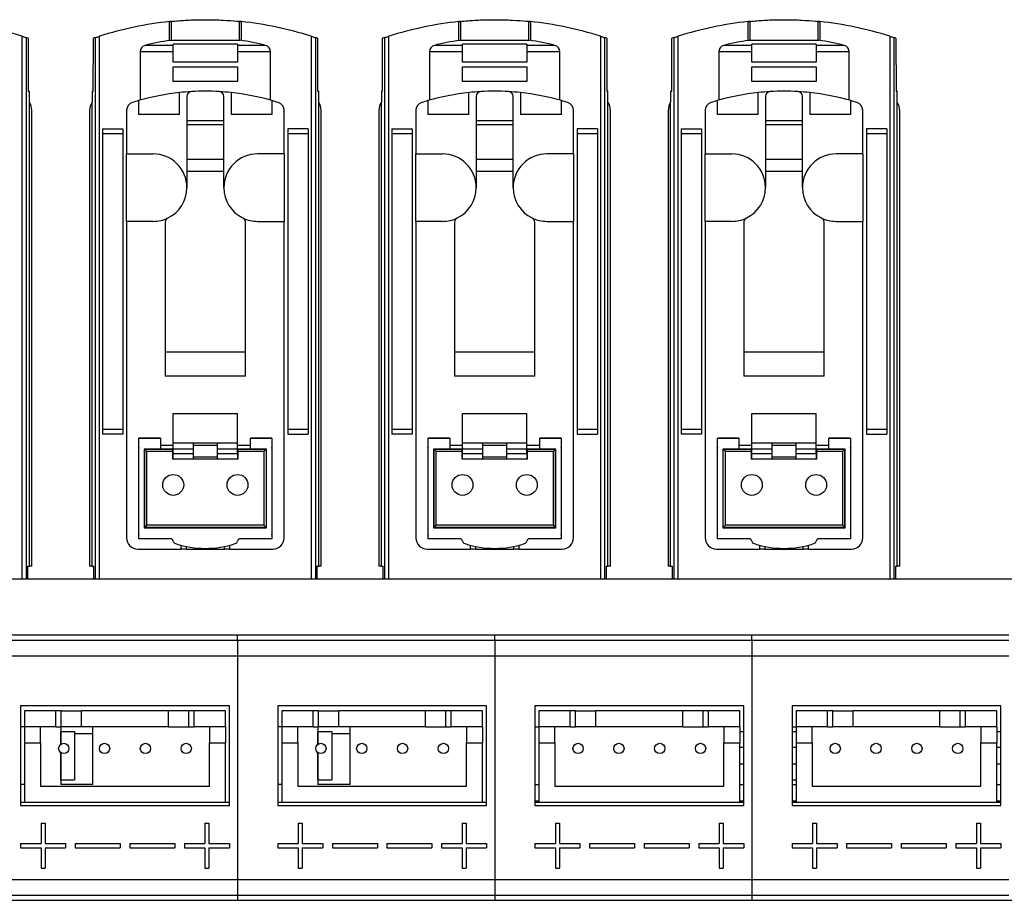
# Model space of a CAD drawing. Units: millimetres. Extents: x -2 to 876, y 15 to 632.
# Drawn here: x 592 to 653, y 463 to 518 of the extents above; entities that cross this region are included whole.
import ezdxf

# ---------------------------------------------------------------- set-up
doc = ezdxf.new("R2010")
doc.units = ezdxf.units.MM
doc.header["$LTSCALE"] = 3

msp = doc.modelspace()

# ---------------------------------------------------------------- linework, layer by layer
at = {"color": 7, "linetype": 'Continuous', "lineweight": 30}
for p, q in [((601.107, 516.649), (601.107, 517.825)), ((601.226, 516.655), (601.226, 517.837)), ((605.434, 517.837), (605.434, 516.655)), ((605.554, 517.825), (605.554, 516.649)), ((619.107, 516.649), (619.107, 517.825)), ((619.226, 516.655), (619.226, 517.837)), ((623.434, 517.837), (623.434, 516.655)), ((623.554, 517.825), (623.554, 516.649)), ((637.107, 516.649), (637.107, 517.825)), ((637.226, 516.655), (637.226, 517.837)), ((641.434, 517.837), (641.434, 516.655)), ((641.554, 517.825), (641.554, 516.649)), ((591.915, 516.912), (591.915, 483.14)), ((592.193, 483.14), (592.193, 516.821)), ((592.299, 516.785), (592.304, 513.49)), ((596.356, 513.49), (596.361, 516.785)), ((596.468, 516.821), (596.468, 483.14)), ((596.746, 483.14), (596.746, 516.912)), ((605.489, 516.655), (601.145, 516.655)), ((609.915, 516.912), (609.915, 483.14)), ((610.193, 483.14), (610.193, 516.821)), ((610.299, 516.785), (610.304, 513.49)), ((614.356, 513.49), (614.361, 516.785)), ((614.468, 516.821), (614.468, 483.14)), ((614.746, 483.14), (614.746, 516.912)), ((623.489, 516.655), (619.145, 516.655)), ((627.915, 516.912), (627.915, 483.14)), ((628.193, 483.14), (628.193, 516.821)), ((628.299, 516.785), (628.304, 513.49)), ((632.356, 513.49), (632.361, 516.785)), ((632.468, 516.821), (632.468, 483.14)), ((632.746, 483.14), (632.746, 516.912)), ((641.489, 516.655), (637.145, 516.655)), ((645.915, 516.912), (645.915, 483.14)), ((646.193, 483.14), (646.193, 516.821)), ((646.299, 516.785), (646.304, 513.49)), ((599.28, 515.951), (599.28, 512.939)), ((605.33, 516.424), (601.33, 516.424)), ((601.33, 516.339), (601.33, 516.424)), ((601.33, 515.305), (601.33, 515.951)), ((605.33, 516.424), (605.33, 516.339)), ((605.33, 515.951), (605.33, 515.305)), ((607.38, 512.945), (607.38, 515.951)), ((617.28, 515.951), (617.28, 512.939)), ((623.33, 516.424), (619.33, 516.424)), ((619.33, 516.339), (619.33, 516.424)), ((619.33, 515.305), (619.33, 515.951)), ((623.33, 516.424), (623.33, 516.339)), ((623.33, 515.951), (623.33, 515.305)), ((625.38, 512.945), (625.38, 515.951)), ((635.28, 515.951), (635.28, 512.939)), ((641.33, 516.424), (637.33, 516.424)), ((637.33, 516.339), (637.33, 516.424)), ((637.33, 515.305), (637.33, 515.951)), ((641.33, 516.424), (641.33, 516.339)), ((641.33, 515.951), (641.33, 515.305)), ((643.38, 512.945), (643.38, 515.951)), ((605.33, 515.305), (601.33, 515.305)), ((623.33, 515.305), (619.33, 515.305)), ((641.33, 515.305), (637.33, 515.305)), ((601.33, 514.105), (601.33, 515.005)), ((601.33, 515.005), (605.33, 515.005)), ((605.33, 515.005), (605.33, 514.105)), ((619.33, 514.105), (619.33, 515.005)), ((619.33, 515.005), (623.33, 515.005)), ((623.33, 515.005), (623.33, 514.105)), ((637.33, 514.105), (637.33, 515.005)), ((637.33, 515.005), (641.33, 515.005)), ((641.33, 515.005), (641.33, 514.105)), ((605.33, 514.105), (601.33, 514.105)), ((623.33, 514.105), (619.33, 514.105)), ((641.33, 514.105), (637.33, 514.105)), ((592.304, 513.49), (592.38, 513.49)), ((592.38, 512.817), (592.38, 513.49)), ((596.28, 513.49), (596.28, 512.817)), ((596.28, 513.49), (596.356, 513.49)), ((601.73, 512.05), (601.73, 513.404)), ((604.93, 513.404), (604.93, 512.05)), ((610.304, 513.49), (610.38, 513.49)), ((610.38, 512.817), (610.38, 513.49)), ((614.28, 513.49), (614.28, 512.817)), ((614.28, 513.49), (614.356, 513.49)), ((619.73, 512.05), (619.73, 513.404)), ((622.93, 513.404), (622.93, 512.05)), ((628.304, 513.49), (628.38, 513.49)), ((628.38, 512.817), (628.38, 513.49)), ((632.28, 513.49), (632.28, 512.817)), ((632.28, 513.49), (632.356, 513.49)), ((637.73, 512.05), (637.73, 513.404)), ((640.93, 513.404), (640.93, 512.05)), ((646.304, 513.49), (646.38, 513.49)), ((646.38, 512.817), (646.38, 513.49)), ((592.38, 483.94), (592.38, 512.817)), ((596.28, 483.94), (596.28, 512.817)), ((599.18, 512.904), (599.18, 512.05)), ((602.18, 513.165), (602.18, 511.64)), ((604.48, 511.64), (604.48, 513.165)), ((607.48, 512.05), (607.48, 512.904)), ((610.38, 483.94), (610.38, 512.817)), ((614.28, 483.94), (614.28, 512.817)), ((617.18, 512.904), (617.18, 512.05)), ((620.18, 513.165), (620.18, 511.64)), ((622.48, 511.64), (622.48, 513.165)), ((625.48, 512.05), (625.48, 512.904)), ((628.38, 483.94), (628.38, 512.817)), ((632.28, 483.94), (632.28, 512.817)), ((635.18, 512.904), (635.18, 512.05)), ((638.18, 513.165), (638.18, 511.64)), ((640.48, 511.64), (640.48, 513.165)), ((643.48, 512.05), (643.48, 512.904)), ((646.38, 483.94), (646.38, 512.817)), ((592.53, 483.94), (592.53, 512.29)), ((596.13, 512.29), (596.13, 483.94)), ((598.43, 512.306), (598.43, 509.59)), ((608.23, 509.59), (608.23, 512.306)), ((610.53, 483.94), (610.53, 512.29)), ((614.13, 512.29), (614.13, 483.94)), ((616.43, 512.306), (616.43, 509.59)), ((626.23, 509.59), (626.23, 512.306)), ((628.53, 483.94), (628.53, 512.29)), ((632.13, 512.29), (632.13, 483.94)), ((634.43, 512.306), (634.43, 509.59)), ((644.23, 509.59), (644.23, 512.306)), ((646.53, 483.94), (646.53, 512.29)), ((601.73, 512.05), (599.18, 512.05)), ((604.48, 511.64), (602.18, 511.64)), ((602.18, 511.64), (602.18, 511.39)), ((604.48, 511.39), (604.48, 511.64)), ((607.48, 512.05), (604.93, 512.05)), ((619.73, 512.05), (617.18, 512.05)), ((622.48, 511.64), (620.18, 511.64)), ((620.18, 511.64), (620.18, 511.39)), ((622.48, 511.39), (622.48, 511.64)), ((625.48, 512.05), (622.93, 512.05)), ((637.73, 512.05), (635.18, 512.05)), ((640.48, 511.64), (638.18, 511.64)), ((638.18, 511.64), (638.18, 511.39)), ((640.48, 511.39), (640.48, 511.64)), ((643.48, 512.05), (640.93, 512.05)), ((596.935, 511.14), (598.205, 511.14)), ((596.935, 511.14), (596.935, 510.834)), ((598.205, 511.14), (598.205, 510.834)), ((604.48, 511.39), (602.18, 511.39)), ((602.18, 511.39), (602.18, 509.24)), ((604.48, 509.24), (604.48, 511.39)), ((609.725, 511.14), (608.455, 511.14)), ((608.455, 511.14), (608.455, 510.834)), ((609.725, 511.14), (609.725, 510.834)), ((614.935, 511.14), (616.205, 511.14)), ((614.935, 511.14), (614.935, 510.834)), ((616.205, 511.14), (616.205, 510.834)), ((622.48, 511.39), (620.18, 511.39)), ((620.18, 511.39), (620.18, 509.24)), ((622.48, 509.24), (622.48, 511.39)), ((627.725, 511.14), (626.455, 511.14)), ((626.455, 511.14), (626.455, 510.834)), ((627.725, 511.14), (627.725, 510.834)), ((632.935, 511.14), (634.205, 511.14)), ((632.935, 511.14), (632.935, 510.834)), ((634.205, 511.14), (634.205, 510.834)), ((640.48, 511.39), (638.18, 511.39)), ((638.18, 511.39), (638.18, 509.24)), ((640.48, 509.24), (640.48, 511.39)), ((645.725, 511.14), (644.455, 511.14)), ((644.455, 511.14), (644.455, 510.834)), ((645.725, 511.14), (645.725, 510.834)), ((598.205, 510.834), (596.935, 510.834)), ((596.935, 510.834), (596.935, 492.445)), ((598.205, 510.834), (598.205, 492.445)), ((608.455, 510.834), (608.455, 492.445)), ((609.725, 510.834), (608.455, 510.834)), ((609.725, 510.834), (609.725, 492.445)), ((616.205, 510.834), (614.935, 510.834)), ((614.935, 510.834), (614.935, 492.445)), ((616.205, 510.834), (616.205, 492.445)), ((627.725, 510.834), (626.455, 510.834)), ((626.455, 510.834), (626.455, 492.445)), ((627.725, 510.834), (627.725, 492.445)), ((634.205, 510.834), (632.935, 510.834)), ((632.935, 510.834), (632.935, 492.445)), ((634.205, 510.834), (634.205, 492.445)), ((645.725, 510.834), (644.455, 510.834)), ((644.455, 510.834), (644.455, 492.445)), ((645.725, 510.834), (645.725, 492.445)), ((598.43, 505.39), (598.43, 509.59)), ((598.43, 509.59), (600.08, 509.59)), ((604.48, 509.24), (602.18, 509.24)), ((602.18, 509.24), (602.18, 508.49)), ((604.48, 508.49), (604.48, 509.24)), ((608.23, 509.59), (606.58, 509.59)), ((608.23, 509.59), (608.23, 505.39)), ((616.43, 505.39), (616.43, 509.59)), ((616.43, 509.59), (618.08, 509.59)), ((622.48, 509.24), (620.18, 509.24)), ((620.18, 509.24), (620.18, 508.49)), ((622.48, 508.49), (622.48, 509.24)), ((626.23, 509.59), (624.58, 509.59)), ((626.23, 509.59), (626.23, 505.39)), ((634.43, 505.39), (634.43, 509.59)), ((634.43, 509.59), (636.08, 509.59)), ((640.48, 509.24), (638.18, 509.24)), ((638.18, 509.24), (638.18, 508.49)), ((640.48, 508.49), (640.48, 509.24)), ((644.23, 509.59), (642.58, 509.59)), ((644.23, 509.59), (644.23, 505.39)), ((604.48, 508.49), (602.18, 508.49)), ((602.18, 508.49), (602.18, 507.49)), ((604.48, 507.49), (604.48, 508.49)), ((622.48, 508.49), (620.18, 508.49)), ((620.18, 508.49), (620.18, 507.49)), ((622.48, 507.49), (622.48, 508.49)), ((640.48, 508.49), (638.18, 508.49)), ((638.18, 508.49), (638.18, 507.49)), ((640.48, 507.49), (640.48, 508.49)), ((600.08, 505.39), (598.43, 505.39)), ((598.43, 505.39), (598.43, 485.69)), ((600.83, 505.332), (600.83, 497.265)), ((605.83, 497.265), (605.83, 505.332)), ((606.58, 505.39), (608.23, 505.39)), ((608.23, 485.69), (608.23, 505.39)), ((618.08, 505.39), (616.43, 505.39)), ((616.43, 505.39), (616.43, 485.69)), ((618.83, 505.332), (618.83, 497.265)), ((623.83, 497.265), (623.83, 505.332)), ((624.58, 505.39), (626.23, 505.39)), ((626.23, 485.69), (626.23, 505.39)), ((636.08, 505.39), (634.43, 505.39)), ((634.43, 505.39), (634.43, 485.69)), ((636.83, 505.332), (636.83, 497.265)), ((641.83, 497.265), (641.83, 505.332)), ((642.58, 505.39), (644.23, 505.39)), ((644.23, 485.69), (644.23, 505.39)), ((600.83, 497.265), (605.83, 497.265)), ((600.83, 497.265), (600.83, 495.765)), ((605.83, 495.765), (605.83, 497.265)), ((618.83, 497.265), (623.83, 497.265)), ((618.83, 497.265), (618.83, 495.765)), ((623.83, 495.765), (623.83, 497.265)), ((636.83, 497.265), (641.83, 497.265)), ((636.83, 497.265), (636.83, 495.765)), ((641.83, 495.765), (641.83, 497.265)), ((605.83, 495.765), (600.83, 495.765)), ((623.83, 495.765), (618.83, 495.765)), ((641.83, 495.765), (636.83, 495.765)), ((601.33, 491.59), (601.33, 493.44)), ((601.33, 493.44), (605.33, 493.44)), ((605.33, 491.59), (605.33, 493.44)), ((619.33, 493.44), (623.33, 493.44)), ((619.33, 491.59), (619.33, 493.44)), ((623.33, 491.59), (623.33, 493.44)), ((637.33, 491.59), (637.33, 493.44)), ((637.33, 493.44), (641.33, 493.44)), ((641.33, 491.59), (641.33, 493.44)), ((598.205, 492.445), (596.935, 492.445)), ((596.935, 492.445), (596.935, 492.14)), ((598.205, 492.14), (596.935, 492.14)), ((598.205, 492.445), (598.205, 492.14)), ((609.725, 492.445), (608.455, 492.445)), ((608.455, 492.445), (608.455, 492.14)), ((608.455, 492.14), (609.725, 492.14)), ((609.725, 492.445), (609.725, 492.14)), ((616.205, 492.445), (614.935, 492.445)), ((614.935, 492.445), (614.935, 492.14)), ((616.205, 492.14), (614.935, 492.14)), ((616.205, 492.445), (616.205, 492.14)), ((627.725, 492.445), (626.455, 492.445)), ((626.455, 492.445), (626.455, 492.14)), ((626.455, 492.14), (627.725, 492.14)), ((627.725, 492.445), (627.725, 492.14)), ((634.205, 492.445), (632.935, 492.445)), ((632.935, 492.445), (632.935, 492.14)), ((634.205, 492.14), (632.935, 492.14)), ((634.205, 492.445), (634.205, 492.14)), ((645.725, 492.445), (644.455, 492.445)), ((644.455, 492.445), (644.455, 492.14)), ((644.455, 492.14), (645.725, 492.14)), ((645.725, 492.445), (645.725, 492.14)), ((600.53, 491.891), (599.2, 491.891)), ((599.2, 491.891), (599.2, 491.89)), ((599.2, 491.89), (600.53, 491.89)), ((599.2, 485.64), (599.2, 491.89)), ((600.53, 491.891), (600.53, 491.89)), ((600.53, 491.89), (600.53, 491.22)), ((601.33, 491.44), (600.53, 491.44)), ((605.33, 491.59), (601.33, 491.59)), ((601.33, 491.24), (601.33, 491.59)), ((602.565, 491.59), (602.565, 491.24)), ((604.095, 491.44), (602.565, 491.44)), ((604.095, 491.24), (604.095, 491.59)), ((605.33, 491.24), (605.33, 491.59)), ((606.13, 491.44), (605.33, 491.44)), ((607.46, 491.891), (606.13, 491.891)), ((606.13, 491.89), (606.13, 491.891)), ((606.13, 491.22), (606.13, 491.89)), ((606.13, 491.89), (607.46, 491.89)), ((607.46, 491.89), (607.46, 491.891)), ((607.46, 491.89), (607.46, 485.64)), ((618.53, 491.891), (617.2, 491.891)), ((617.2, 491.891), (617.2, 491.89)), ((617.2, 491.89), (618.53, 491.89)), ((617.2, 485.64), (617.2, 491.89)), ((618.53, 491.891), (618.53, 491.89)), ((618.53, 491.89), (618.53, 491.22)), ((619.33, 491.44), (618.53, 491.44)), ((623.33, 491.59), (619.33, 491.59)), ((619.33, 491.24), (619.33, 491.59)), ((620.565, 491.59), (620.565, 491.24)), ((622.095, 491.44), (620.565, 491.44)), ((622.095, 491.24), (622.095, 491.59)), ((623.33, 491.24), (623.33, 491.59)), ((624.13, 491.44), (623.33, 491.44)), ((625.46, 491.891), (624.13, 491.891)), ((624.13, 491.89), (624.13, 491.891)), ((624.13, 491.22), (624.13, 491.89)), ((624.13, 491.89), (625.46, 491.89)), ((625.46, 491.89), (625.46, 491.891)), ((625.46, 491.89), (625.46, 485.64)), ((636.53, 491.891), (635.2, 491.891)), ((635.2, 491.891), (635.2, 491.89)), ((635.2, 491.89), (636.53, 491.89)), ((635.2, 485.64), (635.2, 491.89)), ((636.53, 491.891), (636.53, 491.89)), ((636.53, 491.89), (636.53, 491.22)), ((637.33, 491.44), (636.53, 491.44)), ((641.33, 491.59), (637.33, 491.59)), ((637.33, 491.24), (637.33, 491.59)), ((638.565, 491.59), (638.565, 491.24)), ((640.095, 491.44), (638.565, 491.44)), ((640.095, 491.24), (640.095, 491.59)), ((641.33, 491.24), (641.33, 491.59)), ((642.13, 491.44), (641.33, 491.44)), ((643.46, 491.891), (642.13, 491.891)), ((642.13, 491.89), (642.13, 491.891)), ((642.13, 491.22), (642.13, 491.89)), ((642.13, 491.89), (643.46, 491.89)), ((643.46, 491.89), (643.46, 491.891)), ((643.46, 491.89), (643.46, 485.64)), ((599.18, 491.24), (599.18, 485.94)), ((599.53, 491.22), (599.53, 486.32)), ((599.53, 491.22), (599.556, 491.194)), ((601.29, 491.22), (599.53, 491.22)), ((599.556, 486.346), (599.556, 491.194)), ((599.69, 491.06), (599.556, 491.194)), ((601.29, 491.194), (599.556, 491.194)), ((599.69, 486.48), (599.69, 491.06)), ((601.29, 491.06), (599.69, 491.06)), ((601.29, 491.22), (601.29, 491.194)), ((601.29, 491.194), (601.29, 491.06)), ((601.29, 491.06), (601.29, 490.59)), ((601.29, 490.74), (601.33, 490.74)), ((601.33, 491.24), (602.565, 491.24)), ((601.33, 490.94), (601.33, 491.24)), ((601.33, 490.94), (602.565, 490.94)), ((601.33, 490.59), (601.33, 490.94)), ((602.565, 491.24), (602.565, 490.94)), ((602.565, 490.94), (602.565, 490.59)), ((602.565, 490.74), (604.095, 490.74)), ((604.095, 491.24), (605.33, 491.24)), ((604.095, 490.94), (604.095, 491.24)), ((604.095, 490.94), (605.33, 490.94)), ((604.095, 490.59), (604.095, 490.94)), ((605.33, 490.94), (605.33, 491.24)), ((605.33, 490.94), (605.33, 490.59)), ((605.33, 490.74), (605.37, 490.74)), ((607.13, 491.22), (605.37, 491.22)), ((605.37, 491.194), (605.37, 491.22)), ((607.104, 491.194), (605.37, 491.194)), ((605.37, 491.06), (605.37, 491.194)), ((605.37, 490.59), (605.37, 491.06)), ((606.97, 491.06), (605.37, 491.06)), ((607.104, 491.194), (606.97, 491.06)), ((606.97, 491.06), (606.97, 486.48)), ((607.13, 491.22), (607.104, 491.194)), ((607.104, 491.194), (607.104, 486.346)), ((607.13, 486.32), (607.13, 491.22)), ((607.48, 485.94), (607.48, 491.24)), ((617.18, 491.24), (617.18, 485.94)), ((617.53, 491.22), (617.53, 486.32)), ((617.53, 491.22), (617.557, 491.194)), ((619.29, 491.22), (617.53, 491.22)), ((617.557, 486.346), (617.557, 491.194)), ((617.69, 491.06), (617.557, 491.194)), ((619.29, 491.194), (617.557, 491.194)), ((617.69, 486.48), (617.69, 491.06)), ((619.29, 491.06), (617.69, 491.06)), ((619.29, 491.22), (619.29, 491.194)), ((619.29, 491.194), (619.29, 491.06)), ((619.29, 491.06), (619.29, 490.59)), ((619.29, 490.74), (619.33, 490.74)), ((619.33, 491.24), (620.565, 491.24)), ((619.33, 490.94), (619.33, 491.24)), ((619.33, 490.94), (620.565, 490.94)), ((619.33, 490.59), (619.33, 490.94)), ((620.565, 491.24), (620.565, 490.94)), ((620.565, 490.94), (620.565, 490.59)), ((620.565, 490.74), (622.095, 490.74)), ((622.095, 491.24), (623.33, 491.24)), ((622.095, 490.94), (622.095, 491.24)), ((622.095, 490.94), (623.33, 490.94)), ((622.095, 490.59), (622.095, 490.94)), ((623.33, 490.94), (623.33, 491.24)), ((623.33, 490.94), (623.33, 490.59)), ((623.33, 490.74), (623.37, 490.74)), ((625.13, 491.22), (623.37, 491.22)), ((623.37, 491.194), (623.37, 491.22)), ((625.104, 491.194), (623.37, 491.194)), ((623.37, 491.06), (623.37, 491.194)), ((623.37, 490.59), (623.37, 491.06)), ((624.97, 491.06), (623.37, 491.06)), ((625.104, 491.194), (624.97, 491.06)), ((624.97, 491.06), (624.97, 486.48)), ((625.13, 491.22), (625.104, 491.194)), ((625.104, 491.194), (625.104, 486.346)), ((625.13, 486.32), (625.13, 491.22)), ((625.48, 485.94), (625.48, 491.24)), ((635.18, 491.24), (635.18, 485.94)), ((635.53, 491.22), (635.53, 486.32)), ((635.53, 491.22), (635.556, 491.194)), ((637.29, 491.22), (635.53, 491.22)), ((635.556, 486.346), (635.556, 491.194)), ((635.69, 491.06), (635.556, 491.194)), ((637.29, 491.194), (635.556, 491.194)), ((635.69, 486.48), (635.69, 491.06)), ((637.29, 491.06), (635.69, 491.06)), ((637.29, 491.22), (637.29, 491.194)), ((637.29, 491.194), (637.29, 491.06)), ((637.29, 491.06), (637.29, 490.59)), ((637.29, 490.74), (637.33, 490.74)), ((637.33, 491.24), (638.565, 491.24)), ((637.33, 490.94), (637.33, 491.24)), ((637.33, 490.94), (638.565, 490.94)), ((637.33, 490.59), (637.33, 490.94)), ((638.565, 491.24), (638.565, 490.94)), ((638.565, 490.94), (638.565, 490.59)), ((638.565, 490.74), (640.095, 490.74)), ((640.095, 491.24), (641.33, 491.24)), ((640.095, 490.94), (640.095, 491.24)), ((640.095, 490.94), (641.33, 490.94)), ((640.095, 490.59), (640.095, 490.94)), ((641.33, 490.94), (641.33, 491.24)), ((641.33, 490.94), (641.33, 490.59)), ((641.33, 490.74), (641.37, 490.74)), ((643.13, 491.22), (641.37, 491.22)), ((641.37, 491.194), (641.37, 491.22)), ((641.37, 491.06), (641.37, 491.194)), ((643.104, 491.194), (641.37, 491.194)), ((641.37, 490.59), (641.37, 491.06)), ((642.97, 491.06), (641.37, 491.06)), ((643.104, 491.194), (642.97, 491.06)), ((642.97, 491.06), (642.97, 486.48)), ((643.13, 491.22), (643.104, 491.194)), ((643.104, 491.194), (643.104, 486.346)), ((643.13, 486.32), (643.13, 491.22)), ((643.48, 485.94), (643.48, 491.24)), ((605.37, 490.59), (601.29, 490.59)), ((623.37, 490.59), (619.29, 490.59)), ((641.37, 490.59), (637.29, 490.59)), ((599.69, 486.48), (599.556, 486.346)), ((606.97, 486.48), (599.69, 486.48)), ((606.97, 486.48), (607.104, 486.346)), ((617.69, 486.48), (617.557, 486.346)), ((624.97, 486.48), (617.69, 486.48)), ((624.97, 486.48), (625.104, 486.346)), ((635.69, 486.48), (635.556, 486.346)), ((642.97, 486.48), (635.69, 486.48)), ((642.97, 486.48), (643.104, 486.346)), ((599.53, 486.32), (599.556, 486.346)), ((599.53, 486.32), (607.13, 486.32)), ((607.104, 486.346), (599.556, 486.346)), ((607.13, 486.32), (607.104, 486.346)), ((617.53, 486.32), (617.557, 486.346)), ((617.53, 486.32), (625.13, 486.32)), ((625.104, 486.346), (617.557, 486.346)), ((625.13, 486.32), (625.104, 486.346)), ((635.53, 486.32), (635.556, 486.346)), ((635.53, 486.32), (643.13, 486.32)), ((643.104, 486.346), (635.556, 486.346)), ((643.13, 486.32), (643.104, 486.346)), ((601.14, 485.64), (599.2, 485.64)), ((601.83, 484.99), (601.83, 485.23)), ((604.83, 485.23), (604.83, 484.99)), ((607.46, 485.64), (605.521, 485.64)), ((619.14, 485.64), (617.2, 485.64)), ((619.83, 484.99), (619.83, 485.23)), ((622.83, 485.23), (622.83, 484.99)), ((625.46, 485.64), (623.521, 485.64)), ((637.14, 485.64), (635.2, 485.64)), ((637.83, 484.99), (637.83, 485.23)), ((640.83, 485.23), (640.83, 484.99)), ((643.46, 485.64), (641.521, 485.64)), ((599.13, 484.99), (601.83, 484.99)), ((602.13, 484.99), (601.83, 484.99)), ((602.13, 484.99), (604.53, 484.99)), ((604.83, 484.99), (604.53, 484.99)), ((604.83, 484.99), (607.53, 484.99)), ((617.13, 484.99), (619.83, 484.99)), ((620.13, 484.99), (619.83, 484.99)), ((620.13, 484.99), (622.53, 484.99)), ((622.83, 484.99), (622.53, 484.99)), ((622.83, 484.99), (625.53, 484.99)), ((635.13, 484.99), (637.83, 484.99)), ((638.13, 484.99), (637.83, 484.99)), ((638.13, 484.99), (640.53, 484.99)), ((640.83, 484.99), (640.53, 484.99)), ((640.83, 484.99), (643.53, 484.99)), ((592.263, 483.54), (592.263, 483.14)), ((592.27, 483.94), (592.38, 483.94)), ((592.53, 483.94), (592.38, 483.94)), ((596.28, 483.94), (596.13, 483.94)), ((596.28, 483.94), (596.39, 483.94)), ((596.397, 483.14), (596.397, 483.54)), ((610.263, 483.54), (610.263, 483.14)), ((610.27, 483.94), (610.38, 483.94)), ((610.53, 483.94), (610.38, 483.94)), ((614.28, 483.94), (614.13, 483.94)), ((614.28, 483.94), (614.39, 483.94)), ((614.397, 483.14), (614.397, 483.54)), ((628.263, 483.54), (628.263, 483.14)), ((628.27, 483.94), (628.38, 483.94)), ((628.53, 483.94), (628.38, 483.94)), ((632.28, 483.94), (632.13, 483.94)), ((632.28, 483.94), (632.39, 483.94)), ((632.397, 483.14), (632.397, 483.54)), ((646.263, 483.54), (646.263, 483.14)), ((646.27, 483.94), (646.38, 483.94)), ((646.53, 483.94), (646.38, 483.94)), ((186.33, 483.14), (696.33, 483.14)), ((605.33, 479.64), (589.33, 479.64)), ((589.33, 479.338), (605.33, 479.338)), ((621.33, 479.64), (605.33, 479.64)), ((605.33, 479.338), (605.33, 479.64)), ((605.33, 479.338), (605.33, 478.339)), ((605.33, 479.338), (621.33, 479.338)), ((637.33, 479.64), (621.33, 479.64)), ((637.33, 479.64), (621.33, 479.64)), ((621.33, 479.338), (621.33, 479.64)), ((621.33, 479.338), (621.33, 478.339)), ((621.33, 479.338), (637.33, 479.338)), ((653.33, 479.64), (637.33, 479.64)), ((653.33, 479.64), (637.33, 479.64)), ((637.33, 479.338), (637.33, 479.64)), ((637.33, 479.338), (637.33, 478.339)), ((637.33, 479.338), (653.33, 479.338)), ((605.33, 478.339), (589.33, 478.339)), ((605.33, 478.339), (605.33, 464.441)), ((621.33, 478.339), (605.33, 478.339)), ((621.33, 478.339), (621.33, 464.441)), ((637.33, 478.339), (621.33, 478.339)), ((637.33, 478.339), (637.33, 464.441)), ((653.33, 478.339), (637.33, 478.339)), ((591.83, 475.24), (591.83, 469.04)), ((604.83, 475.24), (591.83, 475.24)), ((594.03, 474.94), (592.08, 474.94)), ((592.08, 474.94), (592.08, 473.94)), ((594.03, 473.94), (594.03, 474.94)), ((594.36, 474.94), (594.03, 474.94)), ((594.36, 473.94), (594.36, 474.94)), ((594.36, 474.94), (595.63, 474.94)), ((595.63, 473.94), (595.63, 474.94)), ((601.03, 474.94), (595.63, 474.94)), ((601.03, 473.94), (601.03, 474.94)), ((602.3, 474.94), (601.03, 474.94)), ((602.3, 473.94), (602.3, 474.94)), ((602.63, 474.94), (602.3, 474.94)), ((602.63, 473.94), (602.63, 474.94)), ((604.58, 474.94), (602.63, 474.94)), ((604.58, 473.94), (604.58, 474.94)), ((604.83, 469.04), (604.83, 475.24)), ((607.83, 475.24), (607.83, 469.04)), ((620.83, 475.24), (607.83, 475.24)), ((610.03, 474.94), (608.08, 474.94)), ((608.08, 474.94), (608.08, 473.94)), ((610.03, 473.94), (610.03, 474.94)), ((610.36, 474.94), (610.03, 474.94)), ((610.36, 473.94), (610.36, 474.94)), ((610.36, 474.94), (611.63, 474.94)), ((611.63, 473.94), (611.63, 474.94)), ((617.03, 474.94), (611.63, 474.94)), ((617.03, 473.94), (617.03, 474.94)), ((618.3, 474.94), (617.03, 474.94)), ((618.3, 473.94), (618.3, 474.94)), ((618.63, 474.94), (618.3, 474.94)), ((618.63, 473.94), (618.63, 474.94)), ((620.58, 474.94), (618.63, 474.94)), ((620.58, 473.94), (620.58, 474.94)), ((620.83, 469.04), (620.83, 475.24)), ((623.83, 475.24), (623.83, 469.04)), ((636.83, 475.24), (623.83, 475.24)), ((624.08, 474.94), (624.08, 473.94)), ((626.03, 474.94), (624.08, 474.94)), ((626.03, 473.94), (626.03, 474.94)), ((626.36, 474.94), (626.03, 474.94)), ((626.36, 473.94), (626.36, 474.94)), ((626.36, 474.94), (627.63, 474.94)), ((627.63, 473.94), (627.63, 474.94)), ((633.03, 474.94), (627.63, 474.94)), ((633.03, 473.94), (633.03, 474.94)), ((634.3, 474.94), (633.03, 474.94)), ((634.3, 473.94), (634.3, 474.94)), ((634.63, 474.94), (634.3, 474.94)), ((634.63, 473.94), (634.63, 474.94)), ((636.58, 474.94), (634.63, 474.94)), ((636.58, 473.94), (636.58, 474.94)), ((636.83, 469.04), (636.83, 475.24)), ((639.83, 475.24), (639.83, 469.04)), ((652.83, 475.24), (639.83, 475.24)), ((640.08, 474.94), (640.08, 473.94)), ((642.03, 474.94), (640.08, 474.94)), ((642.03, 473.94), (642.03, 474.94)), ((642.36, 474.94), (642.03, 474.94)), ((642.36, 473.94), (642.36, 474.94)), ((642.36, 474.94), (643.63, 474.94)), ((643.63, 473.94), (643.63, 474.94)), ((649.03, 474.94), (643.63, 474.94)), ((649.03, 473.94), (649.03, 474.94)), ((650.3, 474.94), (649.03, 474.94)), ((650.3, 473.94), (650.3, 474.94)), ((650.63, 474.94), (650.3, 474.94)), ((650.63, 473.94), (650.63, 474.94)), ((652.58, 474.94), (650.63, 474.94)), ((652.58, 473.94), (652.58, 474.94)), ((652.83, 469.04), (652.83, 475.24)), ((592.08, 473.94), (591.83, 473.94)), ((594.03, 473.94), (592.08, 473.94)), ((592.08, 473.94), (592.08, 472.94)), ((593.08, 472.94), (593.08, 473.94)), ((594.03, 473.94), (594.36, 473.94)), ((594.33, 473.94), (594.33, 472.847)), ((594.33, 473.64), (595.19, 473.64)), ((594.33, 472.847), (594.33, 473.64)), ((595.63, 473.94), (594.36, 473.94)), ((595.19, 473.64), (595.19, 470.64)), ((601.03, 473.94), (595.63, 473.94)), ((596.33, 470.34), (596.33, 473.94)), ((601.03, 473.94), (602.3, 473.94)), ((602.3, 473.94), (602.63, 473.94)), ((604.58, 473.94), (602.63, 473.94)), ((603.58, 473.94), (603.58, 472.94)), ((604.58, 473.94), (604.58, 472.94)), ((608.08, 473.94), (607.83, 473.94)), ((610.03, 473.94), (608.08, 473.94)), ((608.08, 473.94), (608.08, 472.94)), ((609.08, 472.94), (609.08, 473.94)), ((610.03, 473.94), (610.36, 473.94)), ((610.33, 473.94), (610.33, 472.847)), ((610.33, 472.847), (610.33, 473.64)), ((610.33, 473.64), (611.19, 473.64)), ((611.63, 473.94), (610.36, 473.94)), ((611.19, 473.64), (611.19, 470.64)), ((617.03, 473.94), (611.63, 473.94)), ((612.33, 470.34), (612.33, 473.94)), ((617.03, 473.94), (618.3, 473.94)), ((618.3, 473.94), (618.63, 473.94)), ((620.58, 473.94), (618.63, 473.94)), ((619.58, 473.94), (619.58, 472.94)), ((620.58, 473.94), (620.58, 472.94)), ((623.83, 473.94), (624.08, 473.94)), ((626.03, 473.94), (624.08, 473.94)), ((624.08, 473.94), (624.08, 472.94)), ((625.08, 472.94), (625.08, 473.94)), ((626.03, 473.94), (626.36, 473.94)), ((627.63, 473.94), (626.36, 473.94)), ((633.03, 473.94), (627.63, 473.94)), ((633.03, 473.94), (634.3, 473.94)), ((634.3, 473.94), (634.63, 473.94)), ((636.58, 473.94), (634.63, 473.94)), ((635.58, 473.94), (635.58, 472.94)), ((636.58, 473.94), (636.58, 472.94)), ((636.58, 473.64), (636.83, 473.64)), ((639.83, 473.94), (640.08, 473.94)), ((639.83, 473.64), (640.08, 473.64)), ((642.03, 473.94), (640.08, 473.94)), ((640.08, 473.94), (640.08, 472.94)), ((641.08, 472.94), (641.08, 473.94)), ((642.03, 473.94), (642.36, 473.94)), ((643.63, 473.94), (642.36, 473.94)), ((649.03, 473.94), (643.63, 473.94)), ((649.03, 473.94), (650.3, 473.94)), ((650.3, 473.94), (650.63, 473.94)), ((652.58, 473.94), (650.63, 473.94)), ((651.58, 473.94), (651.58, 472.94)), ((652.58, 473.94), (652.58, 472.94)), ((652.58, 473.64), (652.83, 473.64)), ((592.08, 472.94), (593.08, 472.94)), ((592.08, 472.94), (592.08, 469.24)), ((593.08, 472.94), (593.08, 470.24)), ((595.19, 473.511), (596.33, 473.511)), ((603.58, 472.94), (604.58, 472.94)), ((603.58, 470.24), (603.58, 472.94)), ((604.58, 469.24), (604.58, 472.94)), ((608.08, 472.94), (609.08, 472.94)), ((608.08, 472.94), (608.08, 469.24)), ((609.08, 472.94), (609.08, 470.24)), ((611.19, 473.511), (612.33, 473.511)), ((619.58, 472.94), (620.58, 472.94)), ((619.58, 470.24), (619.58, 472.94)), ((620.58, 469.24), (620.58, 472.94)), ((624.08, 472.94), (624.08, 469.24)), ((624.08, 472.94), (625.08, 472.94)), ((625.08, 472.94), (625.08, 470.24)), ((635.58, 472.94), (636.58, 472.94)), ((635.58, 470.24), (635.58, 472.94)), ((636.58, 469.24), (636.58, 472.94)), ((640.08, 472.94), (640.08, 469.24)), ((640.08, 472.94), (641.08, 472.94)), ((641.08, 472.94), (641.08, 470.24)), ((651.58, 472.94), (652.58, 472.94)), ((651.58, 470.24), (651.58, 472.94)), ((652.58, 469.24), (652.58, 472.94)), ((594.33, 470.64), (594.33, 472.332)), ((594.33, 472.332), (594.33, 470.34)), ((610.33, 470.64), (610.33, 472.332)), ((610.33, 472.332), (610.33, 470.34)), ((636.83, 472.64), (636.58, 472.64)), ((640.08, 472.64), (639.83, 472.64)), ((652.83, 472.64), (652.58, 472.64)), ((636.58, 471.64), (636.83, 471.64)), ((639.83, 471.64), (640.08, 471.64)), ((652.58, 471.64), (652.83, 471.64)), ((594.33, 470.64), (595.19, 470.64)), ((610.33, 470.64), (611.19, 470.64)), ((639.83, 470.64), (640.08, 470.64)), ((592.08, 470.34), (591.83, 470.34)), ((593.08, 470.24), (603.58, 470.24)), ((596.33, 470.34), (594.33, 470.34)), ((608.08, 470.34), (607.83, 470.34)), ((609.08, 470.24), (619.58, 470.24)), ((612.33, 470.34), (610.33, 470.34)), ((623.83, 470.34), (624.08, 470.34)), ((625.08, 470.24), (635.58, 470.24)), ((636.58, 470.34), (636.83, 470.34)), ((639.83, 470.34), (640.08, 470.34)), ((641.08, 470.24), (651.58, 470.24)), ((652.58, 470.34), (652.83, 470.34)), ((623.83, 469.34), (624.08, 469.34)), ((636.58, 469.34), (636.83, 469.34)), ((639.83, 469.34), (640.08, 469.34)), ((652.58, 469.34), (652.83, 469.34)), ((591.83, 469.24), (592.08, 469.24)), ((591.83, 469.04), (604.83, 469.04)), ((592.08, 469.24), (604.58, 469.24)), ((604.58, 469.24), (604.83, 469.24)), ((607.83, 469.24), (608.08, 469.24)), ((607.83, 469.04), (620.83, 469.04)), ((608.08, 469.24), (620.58, 469.24)), ((620.58, 469.24), (620.83, 469.24)), ((623.83, 469.24), (624.08, 469.24)), ((623.83, 469.04), (636.83, 469.04)), ((624.08, 469.24), (636.58, 469.24)), ((636.58, 469.24), (636.83, 469.24)), ((639.83, 469.24), (640.08, 469.24)), ((639.83, 469.04), (652.83, 469.04)), ((640.08, 469.24), (652.58, 469.24)), ((652.58, 469.24), (652.83, 469.24)), ((593.105, 467.94), (593.355, 467.94)), ((593.105, 467.94), (593.105, 466.665)), ((593.355, 467.94), (593.355, 466.665)), ((603.305, 467.94), (603.555, 467.94)), ((603.305, 467.94), (603.305, 466.665)), ((603.555, 467.94), (603.555, 466.665)), ((609.105, 467.94), (609.355, 467.94)), ((609.105, 467.94), (609.105, 466.665)), ((609.355, 467.94), (609.355, 466.665)), ((619.305, 467.94), (619.555, 467.94)), ((619.305, 467.94), (619.305, 466.665)), ((619.555, 467.94), (619.555, 466.665)), ((625.105, 467.94), (625.355, 467.94)), ((625.105, 467.94), (625.105, 466.665)), ((625.355, 467.94), (625.355, 466.665)), ((635.305, 467.94), (635.555, 467.94)), ((635.305, 467.94), (635.305, 466.665)), ((635.555, 467.94), (635.555, 466.665)), ((641.105, 467.94), (641.355, 467.94)), ((641.105, 467.94), (641.105, 466.665)), ((641.355, 467.94), (641.355, 466.665)), ((651.305, 467.94), (651.555, 467.94)), ((651.305, 467.94), (651.305, 466.665)), ((651.555, 467.94), (651.555, 466.665)), ((591.83, 466.665), (593.105, 466.665)), ((591.83, 466.665), (591.83, 466.415)), ((591.83, 466.415), (593.105, 466.415)), ((593.105, 466.415), (593.105, 465.14)), ((593.355, 466.665), (594.63, 466.665)), ((593.355, 466.415), (593.355, 465.14)), ((593.355, 466.415), (594.63, 466.415)), ((594.63, 466.665), (594.63, 466.415)), ((595.23, 466.665), (598.03, 466.665)), ((595.23, 466.665), (595.23, 466.415)), ((595.23, 466.415), (598.03, 466.415)), ((598.03, 466.665), (598.03, 466.415)), ((598.63, 466.665), (601.43, 466.665)), ((598.63, 466.665), (598.63, 466.415)), ((598.63, 466.415), (601.43, 466.415)), ((601.43, 466.665), (601.43, 466.415)), ((602.03, 466.665), (603.305, 466.665)), ((602.03, 466.665), (602.03, 466.415)), ((602.03, 466.415), (603.305, 466.415)), ((603.305, 466.415), (603.305, 465.14)), ((603.555, 466.665), (604.83, 466.665)), ((603.555, 466.415), (603.555, 465.14)), ((603.555, 466.415), (604.83, 466.415)), ((604.83, 466.665), (604.83, 466.415)), ((607.83, 466.665), (609.105, 466.665)), ((607.83, 466.665), (607.83, 466.415)), ((607.83, 466.415), (609.105, 466.415)), ((609.105, 466.415), (609.105, 465.14)), ((609.355, 466.665), (610.63, 466.665)), ((609.355, 466.415), (609.355, 465.14)), ((609.355, 466.415), (610.63, 466.415)), ((610.63, 466.665), (610.63, 466.415)), ((611.23, 466.665), (614.03, 466.665)), ((611.23, 466.665), (611.23, 466.415)), ((611.23, 466.415), (614.03, 466.415)), ((614.03, 466.665), (614.03, 466.415)), ((614.63, 466.665), (617.43, 466.665)), ((614.63, 466.665), (614.63, 466.415)), ((614.63, 466.415), (617.43, 466.415)), ((617.43, 466.665), (617.43, 466.415)), ((618.03, 466.665), (619.305, 466.665)), ((618.03, 466.665), (618.03, 466.415)), ((618.03, 466.415), (619.305, 466.415)), ((619.305, 466.415), (619.305, 465.14)), ((619.555, 466.665), (620.83, 466.665)), ((619.555, 466.415), (619.555, 465.14)), ((619.555, 466.415), (620.83, 466.415)), ((620.83, 466.665), (620.83, 466.415)), ((623.83, 466.665), (625.105, 466.665)), ((623.83, 466.665), (623.83, 466.415)), ((623.83, 466.415), (625.105, 466.415)), ((625.105, 466.415), (625.105, 465.14)), ((625.355, 466.665), (626.63, 466.665)), ((625.355, 466.415), (625.355, 465.14)), ((625.355, 466.415), (626.63, 466.415)), ((626.63, 466.665), (626.63, 466.415)), ((627.23, 466.665), (630.03, 466.665)), ((627.23, 466.665), (627.23, 466.415)), ((627.23, 466.415), (630.03, 466.415)), ((630.03, 466.665), (630.03, 466.415)), ((630.63, 466.665), (633.43, 466.665)), ((630.63, 466.665), (630.63, 466.415)), ((630.63, 466.415), (633.43, 466.415)), ((633.43, 466.665), (633.43, 466.415)), ((634.03, 466.665), (635.305, 466.665)), ((634.03, 466.665), (634.03, 466.415)), ((634.03, 466.415), (635.305, 466.415)), ((635.305, 466.415), (635.305, 465.14)), ((635.555, 466.665), (636.83, 466.665)), ((635.555, 466.415), (635.555, 465.14)), ((635.555, 466.415), (636.83, 466.415)), ((636.83, 466.665), (636.83, 466.415)), ((639.83, 466.665), (641.105, 466.665)), ((639.83, 466.665), (639.83, 466.415)), ((639.83, 466.415), (641.105, 466.415)), ((641.105, 466.415), (641.105, 465.14)), ((641.355, 466.665), (642.63, 466.665)), ((641.355, 466.415), (641.355, 465.14)), ((641.355, 466.415), (642.63, 466.415)), ((642.63, 466.665), (642.63, 466.415)), ((643.23, 466.665), (646.03, 466.665)), ((643.23, 466.665), (643.23, 466.415)), ((643.23, 466.415), (646.03, 466.415)), ((646.03, 466.665), (646.03, 466.415)), ((646.63, 466.665), (649.43, 466.665)), ((646.63, 466.665), (646.63, 466.415)), ((646.63, 466.415), (649.43, 466.415)), ((649.43, 466.665), (649.43, 466.415)), ((650.03, 466.665), (651.305, 466.665)), ((650.03, 466.665), (650.03, 466.415)), ((650.03, 466.415), (651.305, 466.415)), ((651.305, 466.415), (651.305, 465.14)), ((651.555, 466.665), (652.83, 466.665)), ((651.555, 466.415), (651.555, 465.14)), ((651.555, 466.415), (652.83, 466.415)), ((652.83, 466.665), (652.83, 466.415)), ((593.105, 465.14), (593.355, 465.14)), ((603.305, 465.14), (603.555, 465.14)), ((609.105, 465.14), (609.355, 465.14)), ((619.305, 465.14), (619.555, 465.14)), ((625.105, 465.14), (625.355, 465.14)), ((635.305, 465.14), (635.555, 465.14)), ((641.105, 465.14), (641.355, 465.14)), ((651.305, 465.14), (651.555, 465.14)), ((589.33, 464.441), (605.33, 464.441)), ((605.33, 464.441), (605.33, 463.442)), ((605.33, 464.441), (621.33, 464.441)), ((621.33, 464.441), (621.33, 463.442)), ((621.33, 464.441), (637.33, 464.441)), ((637.33, 464.441), (637.33, 463.442)), ((637.33, 464.441), (653.33, 464.441)), ((186.33, 463.14), (696.33, 463.14)), ((605.33, 463.442), (589.33, 463.442)), ((589.33, 463.14), (605.33, 463.14)), ((605.33, 463.442), (605.33, 463.14)), ((621.33, 463.442), (605.33, 463.442)), ((605.33, 463.14), (621.33, 463.14)), ((621.33, 463.442), (621.33, 463.14)), ((637.33, 463.442), (621.33, 463.442)), ((621.33, 463.14), (637.33, 463.14)), ((621.33, 463.14), (637.33, 463.14)), ((637.33, 463.442), (637.33, 463.14)), ((653.33, 463.442), (637.33, 463.442)), ((637.33, 463.14), (653.33, 463.14)), ((637.33, 463.14), (653.33, 463.14))]:
    msp.add_line(p, q, dxfattribs=at)
at = {"color": 8, "linetype": 'Continuous', "lineweight": 30}
for p, q in [((601.33, 515.951), (599.28, 515.951)), ((601.33, 516.339), (599.58, 516.339)), ((607.08, 516.339), (605.33, 516.339)), ((607.38, 515.951), (605.33, 515.951)), ((619.33, 515.951), (617.28, 515.951)), ((619.33, 516.339), (617.58, 516.339)), ((625.08, 516.339), (623.33, 516.339)), ((625.38, 515.951), (623.33, 515.951)), ((637.33, 515.951), (635.28, 515.951)), ((637.33, 516.339), (635.58, 516.339)), ((643.08, 516.339), (641.33, 516.339)), ((643.38, 515.951), (641.33, 515.951)), ((602.13, 485.161), (602.13, 484.99)), ((604.53, 484.99), (604.53, 485.161)), ((620.13, 485.161), (620.13, 484.99)), ((622.53, 484.99), (622.53, 485.161)), ((638.13, 485.161), (638.13, 484.99)), ((640.53, 484.99), (640.53, 485.161))]:
    msp.add_line(p, q, dxfattribs=at)
at = {"color": 7, "linetype": 'Continuous', "lineweight": 30}
for centre, radius in [((601.33, 488.99), 0.65), ((605.33, 488.99), 0.65), ((619.33, 488.99), 0.65), ((623.33, 488.99), 0.65), ((637.33, 488.99), 0.65), ((641.33, 488.99), 0.65), ((594.52, 472.59), 0.32), ((597.06, 472.59), 0.32), ((599.6, 472.59), 0.32), ((602.14, 472.59), 0.32), ((610.52, 472.59), 0.32), ((613.06, 472.59), 0.32), ((615.6, 472.59), 0.32), ((618.14, 472.59), 0.32), ((626.52, 472.59), 0.32), ((629.06, 472.59), 0.32), ((631.6, 472.59), 0.32), ((634.14, 472.59), 0.32), ((642.52, 472.59), 0.32), ((645.06, 472.59), 0.32), ((647.6, 472.59), 0.32), ((650.14, 472.59), 0.32)]:
    msp.add_circle(centre, radius, dxfattribs=at)
for centre, radius, start, end in [((585.33, 496.34), 21.6, 72.2519, 84.09131), ((603.33, 496.34), 21.6, 95.90869, 107.7481), ((603.33, 496.34), 21.6, 72.2519, 84.09131), ((621.33, 496.34), 21.6, 95.90869, 107.7481), ((621.33, 496.34), 21.6, 72.2519, 84.09131), ((639.33, 496.34), 21.6, 95.90869, 107.7481), ((639.33, 496.34), 21.6, 72.2519, 84.09131), ((585.33, 496.34), 21.6, 71.1773, 71.47591), ((603.33, 496.34), 21.6, 108.52409, 108.8227), ((603.33, 501.815), 15, 98.3827, 104.47751), ((603.33, 501.815), 15, 75.52249, 81.73453), ((603.33, 496.34), 21.6, 71.1773, 71.47591), ((621.33, 496.34), 21.6, 108.52409, 108.8227), ((621.33, 501.815), 15, 98.3827, 104.47751), ((621.33, 501.815), 15, 75.52249, 81.73453), ((621.33, 496.34), 21.6, 71.1773, 71.47591), ((639.33, 496.34), 21.6, 108.52409, 108.8227), ((639.33, 501.815), 15, 98.3827, 104.47751), ((639.33, 501.815), 15, 75.52249, 81.73453), ((639.33, 496.34), 21.6, 71.1773, 71.47591), ((599.68, 515.951), 0.4, 104.47751, 180), ((606.98, 515.951), 0.4, 0, 75.52249), ((617.68, 515.951), 0.4, 104.47751, 180), ((624.98, 515.951), 0.4, 0, 75.52249), ((635.68, 515.951), 0.4, 104.47751, 180), ((642.98, 515.951), 0.4, 0, 75.52249), ((603.33, 498.49), 15, 96.1232, 106.06136), ((603.33, 498.49), 15, 93.31487, 96.1232), ((602.48, 513.165), 0.3, 93.31487, 180), ((603.33, 498.49), 15, 86.68513, 93.31487), ((604.18, 513.165), 0.3, 0, 86.68513), ((603.33, 498.49), 15, 83.8768, 86.68513), ((603.33, 498.49), 15, 73.93864, 83.8768), ((621.33, 498.49), 15, 96.1232, 106.06136), ((621.33, 498.49), 15, 93.31487, 96.1232), ((620.48, 513.165), 0.3, 93.31487, 180), ((621.33, 498.49), 15, 86.68513, 93.31487), ((622.18, 513.165), 0.3, 0, 86.68513), ((621.33, 498.49), 15, 83.8768, 86.68513), ((621.33, 498.49), 15, 73.93864, 83.8768), ((639.33, 498.49), 15, 96.1232, 106.06136), ((639.33, 498.49), 15, 93.31487, 96.1232), ((638.48, 513.165), 0.3, 93.31487, 180), ((639.33, 498.49), 15, 86.68513, 93.31487), ((640.18, 513.165), 0.3, 0, 86.68513), ((639.33, 498.49), 15, 83.8768, 86.68513), ((639.33, 498.49), 15, 73.93864, 83.8768), ((591.53, 512.29), 1, 0, 31.78833), ((597.13, 512.29), 1, 148.21167, 180), ((598.93, 512.306), 0.5, 107.66483, 180), ((603.33, 498.49), 15, 106.06136, 107.66483), ((603.33, 498.49), 15, 72.33517, 73.93864), ((607.73, 512.306), 0.5, 0, 72.33517), ((609.53, 512.29), 1, 0, 31.78833), ((615.13, 512.29), 1, 148.21167, 180), ((616.93, 512.306), 0.5, 107.66483, 180), ((621.33, 498.49), 15, 106.06136, 107.66483), ((621.33, 498.49), 15, 72.33517, 73.93864), ((625.73, 512.306), 0.5, 0, 72.33517), ((627.53, 512.29), 1, 0, 31.78833), ((633.13, 512.29), 1, 148.21167, 180), ((634.93, 512.306), 0.5, 107.66483, 180), ((639.33, 498.49), 15, 106.06136, 107.66483), ((639.33, 498.49), 15, 72.33517, 73.93864), ((643.73, 512.306), 0.5, 0, 72.33517), ((645.53, 512.29), 1, 0, 31.78833), ((600.08, 507.49), 2.1, 0, 90), ((606.58, 507.49), 2.1, 90, 180), ((618.08, 507.49), 2.1, 0, 90), ((624.58, 507.49), 2.1, 90, 180), ((636.08, 507.49), 2.1, 0, 90), ((642.58, 507.49), 2.1, 90, 180), ((600.08, 507.49), 2.1, 295.94448, 0), ((606.58, 507.49), 2.1, 180, 244.05552), ((618.08, 507.49), 2.1, 295.94448, 0), ((624.58, 507.49), 2.1, 180, 244.05552), ((636.08, 507.49), 2.1, 295.94448, 0), ((642.58, 507.49), 2.1, 180, 244.05552), ((600.08, 507.49), 2.1, 270, 295.94448), ((601.13, 505.332), 0.3, 115.94448, 180), ((605.53, 505.332), 0.3, 0, 64.05552), ((606.58, 507.49), 2.1, 244.05552, 270), ((618.08, 507.49), 2.1, 270, 295.94448), ((619.13, 505.332), 0.3, 115.94448, 180), ((623.53, 505.332), 0.3, 0, 64.05552), ((624.58, 507.49), 2.1, 244.05552, 270), ((636.08, 507.49), 2.1, 270, 295.94448), ((637.13, 505.332), 0.3, 115.94448, 180), ((641.53, 505.332), 0.3, 0, 64.05552), ((642.58, 507.49), 2.1, 244.05552, 270), ((599.38, 491.24), 0.2, 154.15807, 180), ((607.28, 491.24), 0.2, 0, 25.84193), ((617.38, 491.24), 0.2, 154.15807, 180), ((625.28, 491.24), 0.2, 0, 25.84193), ((635.38, 491.24), 0.2, 154.15807, 180), ((643.28, 491.24), 0.2, 0, 25.84193), ((599.38, 485.94), 0.2, 180, 205.84193), ((607.28, 485.94), 0.2, 334.15807, 0), ((617.38, 485.94), 0.2, 180, 205.84193), ((625.28, 485.94), 0.2, 334.15807, 0), ((635.38, 485.94), 0.2, 180, 205.84193), ((643.28, 485.94), 0.2, 334.15807, 0), ((599.13, 485.69), 0.7, 180, 270), ((601.14, 485.44), 0.2, 12.47134, 90), ((601.53, 485.526), 0.2, 192.47134, 251.91999), ((603.33, 491.04), 6, 251.91999, 288.08001), ((605.13, 485.526), 0.2, 288.08001, 347.52866), ((605.521, 485.44), 0.2, 90, 167.52866), ((607.53, 485.69), 0.7, 270, 0), ((617.13, 485.69), 0.7, 180, 270), ((619.14, 485.44), 0.2, 12.47134, 90), ((619.53, 485.526), 0.2, 192.47134, 251.91999), ((621.33, 491.04), 6, 251.91999, 288.08001), ((623.13, 485.526), 0.2, 288.08001, 347.52866), ((623.521, 485.44), 0.2, 90, 167.52866), ((625.53, 485.69), 0.7, 270, 0), ((635.13, 485.69), 0.7, 180, 270), ((637.14, 485.44), 0.2, 12.47134, 90), ((637.53, 485.526), 0.2, 192.47134, 251.91999), ((639.33, 491.04), 6, 251.91999, 288.08001), ((641.13, 485.526), 0.2, 288.08001, 347.52866), ((641.521, 485.44), 0.2, 90, 167.52866), ((643.53, 485.69), 0.7, 270, 0)]:
    msp.add_arc(centre, radius, start, end, dxfattribs=at)
for centre, start_param, end_param in [((592.27, 483.54), 0, 1.570796), ((596.39, 483.54), 4.712389, 6.283185), ((610.27, 483.54), 0, 1.570796), ((614.39, 483.54), 4.712389, 6.283185), ((628.27, 483.54), 0, 1.570796), ((632.39, 483.54), 4.712389, 6.283185), ((646.27, 483.54), 0, 1.570796)]:
    msp.add_ellipse(centre, major_axis=(0, 0.4), ratio=0.017455, start_param=start_param, end_param=end_param, dxfattribs=at)
for points, knots in [([(601.083, 517.82), (601.231, 517.836), (601.6, 517.875), (602.441, 517.929), (603.454, 517.948), (604.443, 517.918), (605.191, 517.864), (605.485, 517.831), (605.577, 517.82)], [0, 0, 0, 0, 0.131312, 0.327724, 0.52321, 0.717139, 0.911277, 1, 1, 1, 1]), ([(601.223, 517.837), (601.221, 517.837), (601.218, 517.836), (601.171, 517.832), (601.124, 517.827), (601.107, 517.825)], [0, 0, 0, 0, 0.334653, 0.756749, 1, 1, 1, 1]), ([(605.554, 517.825), (605.526, 517.828), (605.469, 517.834), (605.433, 517.837), (605.438, 517.837), (605.44, 517.837)], [0, 0, 0, 0, 0.424087, 0.848218, 1, 1, 1, 1]), ([(619.083, 517.82), (619.231, 517.836), (619.6, 517.875), (620.441, 517.929), (621.454, 517.948), (622.443, 517.918), (623.191, 517.864), (623.485, 517.831), (623.577, 517.82)], [0, 0, 0, 0, 0.131314, 0.327723, 0.523211, 0.71714, 0.911276, 1, 1, 1, 1]), ([(619.223, 517.837), (619.221, 517.837), (619.218, 517.836), (619.171, 517.832), (619.124, 517.827), (619.107, 517.825)], [0, 0, 0, 0, 0.3346657, 0.7567727, 1, 1, 1, 1]), ([(623.554, 517.825), (623.526, 517.828), (623.469, 517.834), (623.433, 517.837), (623.438, 517.837), (623.439, 517.837)], [0, 0, 0, 0, 0.424093, 0.848218, 1, 1, 1, 1]), ([(637.083, 517.82), (637.231, 517.836), (637.6, 517.875), (638.441, 517.929), (639.454, 517.948), (640.443, 517.918), (641.191, 517.864), (641.485, 517.831), (641.577, 517.82)], [0, 0, 0, 0, 0.131312, 0.327724, 0.52321, 0.717139, 0.911277, 1, 1, 1, 1]), ([(637.223, 517.837), (637.221, 517.837), (637.218, 517.836), (637.171, 517.832), (637.124, 517.827), (637.107, 517.825)], [0, 0, 0, 0, 0.334653, 0.756749, 1, 1, 1, 1]), ([(641.554, 517.825), (641.526, 517.828), (641.469, 517.834), (641.433, 517.837), (641.438, 517.837), (641.44, 517.837)], [0, 0, 0, 0, 0.424087, 0.848218, 1, 1, 1, 1]), ([(591.915, 516.912), (591.957, 516.898), (592.042, 516.871), (592.135, 516.84), (592.185, 516.823), (592.191, 516.822), (592.193, 516.821)], [0, 0, 0, 0, 0.282171, 0.564736, 0.837116, 1, 1, 1, 1]), ([(596.468, 516.821), (596.473, 516.822), (596.483, 516.826), (596.548, 516.848), (596.639, 516.877), (596.712, 516.901), (596.746, 516.912)], [0, 0, 0, 0, 0.256067, 0.511905, 0.773928, 1, 1, 1, 1]), ([(609.915, 516.912), (609.957, 516.898), (610.042, 516.871), (610.135, 516.84), (610.185, 516.823), (610.191, 516.822), (610.193, 516.821)], [0, 0, 0, 0, 0.282176, 0.564727, 0.837113, 1, 1, 1, 1]), ([(614.468, 516.821), (614.473, 516.822), (614.483, 516.826), (614.548, 516.848), (614.639, 516.877), (614.712, 516.901), (614.746, 516.912)], [0, 0, 0, 0, 0.256071, 0.511908, 0.77393, 1, 1, 1, 1]), ([(627.915, 516.912), (627.957, 516.898), (628.042, 516.871), (628.135, 516.84), (628.185, 516.823), (628.191, 516.822), (628.193, 516.821)], [0, 0, 0, 0, 0.282171, 0.564736, 0.837116, 1, 1, 1, 1]), ([(632.468, 516.821), (632.473, 516.822), (632.483, 516.826), (632.549, 516.848), (632.639, 516.877), (632.712, 516.901), (632.746, 516.912)], [0, 0, 0, 0, 0.25607, 0.511925, 0.773951, 1, 1, 1, 1]), ([(645.915, 516.912), (645.957, 516.898), (646.042, 516.871), (646.135, 516.84), (646.185, 516.823), (646.191, 516.822), (646.193, 516.821)], [0, 0, 0, 0, 0.282176, 0.564727, 0.837113, 1, 1, 1, 1]), ([(601.33, 515.951), (601.33, 515.992), (601.33, 516.073), (601.33, 516.182), (601.33, 516.271), (601.33, 516.319), (601.33, 516.334), (601.33, 516.339)], [0, 0, 0, 0, 0.215497, 0.430605, 0.655908, 0.909035, 1, 1, 1, 1]), ([(605.33, 516.339), (605.33, 516.322), (605.33, 516.288), (605.33, 516.177), (605.33, 516.056), (605.33, 515.979), (605.33, 515.951)], [0, 0, 0, 0, 0.29561, 0.592744, 0.850228, 1, 1, 1, 1]), ([(619.33, 515.951), (619.33, 515.992), (619.33, 516.073), (619.33, 516.182), (619.33, 516.271), (619.33, 516.319), (619.33, 516.334), (619.33, 516.339)], [0, 0, 0, 0, 0.215497, 0.430605, 0.655908, 0.909035, 1, 1, 1, 1]), ([(623.33, 516.339), (623.33, 516.322), (623.33, 516.288), (623.33, 516.177), (623.33, 516.056), (623.33, 515.979), (623.33, 515.951)], [0, 0, 0, 0, 0.29561, 0.592744, 0.850228, 1, 1, 1, 1]), ([(637.33, 515.951), (637.33, 515.992), (637.33, 516.073), (637.33, 516.182), (637.33, 516.271), (637.33, 516.319), (637.33, 516.334), (637.33, 516.339)], [0, 0, 0, 0, 0.215497, 0.430605, 0.655908, 0.909035, 1, 1, 1, 1]), ([(641.33, 516.339), (641.33, 516.322), (641.33, 516.288), (641.33, 516.177), (641.33, 516.056), (641.33, 515.979), (641.33, 515.951)], [0, 0, 0, 0, 0.29561, 0.592744, 0.850228, 1, 1, 1, 1])]:
    msp.add_open_spline(points, degree=3, knots=knots, dxfattribs=at)

doc.saveas('drawing.dxf')
